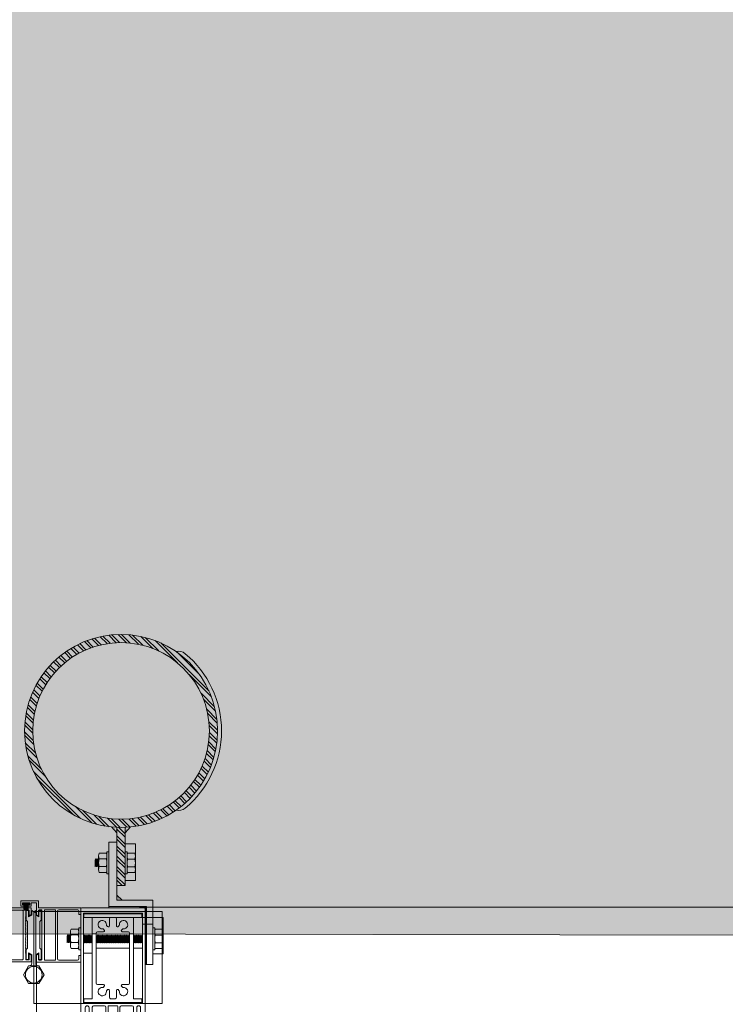
# Model space of a CAD drawing. Units: millimetres. Extents: x 902 to 1061, y 194 to 252.
# Drawn here: x 997 to 998, y 217 to 218 of the extents above; entities that cross this region are included whole.
import ezdxf
from ezdxf.xclip import XClip

# ---------------------------------------------------------------- set-up
doc = ezdxf.new("R2010")
doc.units = ezdxf.units.MM
doc.header["$LTSCALE"] = 7.5
doc.header["$XCLIPFRAME"] = 2
doc.header["$PDMODE"] = 3
doc.linetypes.add('716TER$0$HIDDEN', pattern=[0.375, 0.25, -0.125])
doc.layers.add('ECN_ARQ_PORTAS', color=1, linetype='Continuous', lineweight=13)
doc.layers.add('ECN_INCÊNDIO_ROTA FUGA_ÁREA NÃO EDIFICANTE', color=70, linetype='Continuous', lineweight=9)
pattern_1 = [(142.5, (998.9155174, 216.3109638), (6.29934e-05, 0.0019268238), [0, -0.00152, 0, -0.0017, 0, -0.001625]), (172.5, (998.9155174, 216.3109638), (-0.0017697767, 0.002822146), [0, -0.00082, 0, -0.00137, 0, -0.000525]), (212.5, (998.9167474, 216.3109638), (-0.0031141419, 5.659e-06), [0, -0.0005, 0, -0.0018, 0, -0.00235]), (222.5, (998.9167474, 216.3109638), (-0.0030061266, 0.0008776756), [0, -0.00025, 0, -0.00118, 0, -0.00135])]

# ---------------------------------------------------------------- blocks, each defined once
blk = doc.blocks.new('716TER$0$06-094')
for p, q in [((22.2, 0), (-22.2, 0)), ((22.2, 0), (-22.2, 0)), ((-22.5, -0.3), (-22.5, -2.7)), ((-22.5, -0.3), (-22.5, -2.7)), ((-22.2, -3), (-16, -3)), ((-22.2, -3), (-16, -3)), ((-16, -3), (-16, -66)), ((-16, -3), (-16, -66)), ((-2.75, -9.45), (-2.75, -4)), ((-2.75, -9.45), (-2.75, -4)), ((-1.75, -3), (1.75, -3)), ((-1.75, -3), (1.75, -3)), ((2.75, -4), (2.75, -9.45)), ((2.75, -4), (2.75, -9.45)), ((16, -66), (16, -3)), ((16, -3), (22.2, -3)), ((16, -66), (16, -3)), ((16, -3), (22.2, -3)), ((22.5, -2.7), (22.5, -0.3)), ((22.5, -2.7), (22.5, -0.3)), ((-13, -54), (-13, -15)), ((-13, -54), (-13, -15)), ((-12, -14), (-7.3, -14)), ((-12, -14), (-7.3, -14)), ((-6.73, -12.63), (-7.33, -12.04)), ((-6.73, -12.63), (-7.33, -12.04)), ((-4.71, -9.42), (-4.12, -10.02)), ((-4.71, -9.42), (-4.12, -10.02)), ((4.12, -10.02), (4.71, -9.42)), ((4.12, -10.02), (4.71, -9.42)), ((7.33, -12.04), (6.73, -12.63)), ((7.33, -12.04), (6.73, -12.63)), ((7.3, -14), (12, -14)), ((7.3, -14), (12, -14)), ((13, -15), (13, -54)), ((13, -15), (13, -54)), ((-7.3, -55), (-12, -55)), ((-7.3, -55), (-12, -55)), ((-7.33, -56.96), (-6.73, -56.37)), ((-7.33, -56.96), (-6.73, -56.37)), ((-4.12, -58.98), (-4.71, -59.58)), ((-4.12, -58.98), (-4.71, -59.58)), ((-2.75, -65), (-2.75, -59.55)), ((-2.75, -65), (-2.75, -59.55)), ((2.75, -59.55), (2.75, -65)), ((2.75, -59.55), (2.75, -65)), ((4.71, -59.58), (4.12, -58.98)), ((4.71, -59.58), (4.12, -58.98)), ((6.73, -56.37), (7.33, -56.96)), ((6.73, -56.37), (7.33, -56.96)), ((12, -55), (7.3, -55)), ((12, -55), (7.3, -55)), ((-22.5, -66.3), (-22.5, -68.7)), ((-22.5, -66.3), (-22.5, -68.7)), ((-16, -66), (-22.2, -66)), ((-16, -66), (-22.2, -66)), ((1.75, -66), (-1.75, -66)), ((1.75, -66), (-1.75, -66)), ((22.2, -66), (16, -66)), ((22.2, -66), (16, -66)), ((22.5, -68.7), (22.5, -66.3)), ((22.5, -68.7), (22.5, -66.3)), ((-22.2, -69), (22.2, -69)), ((-22.2, -69), (22.2, -69))]:
    blk.add_line(p, q)
for centre, radius, start, end in [((-22.2, -0.3), 0.3, 90, 180), ((-22.2, -0.3), 0.3, 90, 180), ((-22.2, -2.7), 0.3, 180, 270), ((-22.2, -2.7), 0.3, 180, 270), ((22.2, -0.3), 0.3, 0, 90), ((22.2, -0.3), 0.3, 0, 90), ((22.2, -2.7), 0.3, 270, 0), ((22.2, -2.7), 0.3, 270, 0), ((-8.04, -12.74), 1, 45, 92.88752), ((-8.04, -12.74), 1, 45, 92.88752), ((-7.3, -13.2), 0.8, 270, 45), ((-7.3, -13.2), 0.8, 270, 45), ((-4.01, -8.71), 1, 177.11248, 225), ((-4.01, -8.71), 1, 177.11248, 225), ((-3.55, -9.45), 0.8, 225, 0), ((-3.55, -9.45), 0.8, 225, 0), ((3.55, -9.45), 0.8, 180, 315), ((3.55, -9.45), 0.8, 180, 315), ((4.01, -8.71), 1, 315, 2.88752), ((4.01, -8.71), 1, 315, 2.88752), ((7.3, -13.2), 0.8, 135, 270), ((7.3, -13.2), 0.8, 135, 270), ((8.04, -12.74), 1, 87.11248, 135), ((8.04, -12.74), 1, 87.11248, 135), ((-8.04, -56.26), 1, 267.11248, 315), ((-8.04, -56.26), 1, 267.11248, 315), ((-7.3, -55.8), 0.8, 315, 90), ((-7.3, -55.8), 0.8, 315, 90), ((-4.01, -60.29), 1, 135, 182.88752), ((-4.01, -60.29), 1, 135, 182.88752), ((-3.55, -59.55), 0.8, 0, 135), ((-3.55, -59.55), 0.8, 0, 135), ((3.55, -59.55), 0.8, 45, 180), ((3.55, -59.55), 0.8, 45, 180), ((4.01, -60.29), 1, 357.11248, 45), ((4.01, -60.29), 1, 357.11248, 45), ((7.3, -55.8), 0.8, 90, 225), ((7.3, -55.8), 0.8, 90, 225), ((8.04, -56.26), 1, 225, 272.88752), ((8.04, -56.26), 1, 225, 272.88752), ((-22.2, -66.3), 0.3, 90, 180), ((-22.2, -66.3), 0.3, 90, 180), ((-22.2, -68.7), 0.3, 180, 270), ((-22.2, -68.7), 0.3, 180, 270), ((22.2, -66.3), 0.3, 0, 90), ((22.2, -66.3), 0.3, 0, 90), ((22.2, -68.7), 0.3, 270, 0), ((22.2, -68.7), 0.3, 270, 0)]:
    blk.add_arc(centre, radius, start, end)
at = {"extrusion": (0, 0, -1)}
for centre, radius, start, end in [((8.25, -8.5), 3.25, 267.11248, 182.88752), ((8.25, -8.5), 3.25, 267.11248, 182.88752), ((1.75, -4), 1, 0, 90), ((1.75, -4), 1, 0, 90), ((-1.75, -4), 1, 90, 180), ((-1.75, -4), 1, 90, 180), ((-8.25, -8.5), 3.25, 357.11248, 272.88752), ((-8.25, -8.5), 3.25, 357.11248, 272.88752), ((12, -15), 1, 0, 90), ((12, -15), 1, 0, 90), ((-12, -15), 1, 90, 180), ((-12, -15), 1, 90, 180), ((12, -54), 1, 270, 0), ((12, -54), 1, 270, 0), ((8.25, -60.5), 3.25, 177.11248, 92.88752), ((8.25, -60.5), 3.25, 177.11248, 92.88752), ((-8.25, -60.5), 3.25, 87.11248, 2.88752), ((-8.25, -60.5), 3.25, 87.11248, 2.88752), ((-12, -54), 1, 180, 270), ((-12, -54), 1, 180, 270), ((1.75, -65), 1, 270, 0), ((1.75, -65), 1, 270, 0), ((-1.75, -65), 1, 180, 270), ((-1.75, -65), 1, 180, 270)]:
    blk.add_arc(centre, radius, start, end, dxfattribs=at)
blk = doc.blocks.new('716TER$0$42-012')
for p, q in [((0, 0), (-4.99, 0)), ((0, -1.5), (0, 0)), ((32, 0), (32, -1.5)), ((37.01, 0), (32, 0)), ((37.01, -34.4), (37.01, 0)), ((-4.99, 0), (-4.99, -32.9)), ((-3.49, -17.1), (-3.49, -2.5)), ((-2.49, -1.5), (0, -1.5)), ((32, -1.5), (34.49, -1.5)), ((35.49, -2.5), (35.49, -17.1)), ((-3.49, -28.1), (-3.49, -19.6)), ((-3.49, -19.6), (35.49, -19.6)), ((34.49, -18.1), (-2.49, -18.1)), ((35.49, -19.6), (35.49, -28.1)), ((35.49, -28.1), (-3.49, -28.1)), ((-2.74, -30.1), (34.74, -30.1)), ((-10.59, -32.9), (-10.59, -46.4)), ((-4.99, -32.9), (-10.59, -32.9)), ((-9.09, -37.9), (-9.09, -34.9)), ((-8.59, -34.4), (0.34, -34.4)), ((-3.49, -32.15), (-3.49, -30.85)), ((1.21, -32.9), (-2.74, -32.9)), ((0.34, -34.4), (1.21, -32.9)), ((30.81, -32.9), (31.67, -34.4)), ((34.74, -32.9), (30.81, -32.9)), ((31.67, -34.4), (37.01, -34.4)), ((35.49, -30.85), (35.49, -32.15)), ((-9.09, -39.65), (-7.49, -39.65)), ((-9.09, -45.15), (-9.09, -39.65)), ((-7.49, -45.15), (-9.09, -45.15)), ((-6.49, -38.4), (-8.59, -38.4)), ((-7.49, -39.65), (-7.49, -40.4)), ((-7.49, -44.4), (-7.49, -45.15)), ((-6.49, -40.4), (-6.49, -38.4)), ((-6.49, -46.4), (-6.49, -44.4)), ((-10.59, -46.4), (-6.49, -46.4))]:
    blk.add_line(p, q)
for centre, radius, start, end in [((-2.49, -2.5), 1, 89.99999, 180), ((34.49, -2.5), 1, 0, 89.99998), ((-2.49, -17.1), 1, 180, 270), ((34.49, -17.1), 1, 270, 0), ((-2.74, -30.85), 0.75, 89.99994, 179.99999), ((34.74, -30.85), 0.75, 0.00001, 90), ((-8.59, -34.9), 0.5, 89.99999, 179.99997), ((-8.59, -37.9), 0.5, 180.00005, 269.99998), ((-2.74, -32.15), 0.75, 179.99999, 269.99999), ((34.74, -32.15), 0.75, 269.99999, 0.00001), ((-6.99, -40.4), 0.5, 180.00002, 0.00002), ((-6.99, -44.4), 0.5, 0.00001, 180.00002)]:
    blk.add_arc(centre, radius, start, end)
blk = doc.blocks.new('716TER$0$42-004')
for points in [[(-1, -7), (-1, -6.25, -1), (0, -6.25), (0, -8.5), (-2.1, -8.5, 0.414214), (-2.4, -8.8), (-2.4, -19, 0.414214), (-1.4, -20), (8.6, -20, 0.414214), (8.9, -19.7), (8.9, -17.5, -0.414214), (9.4, -17), (12.9, -17), (12.9, -18.5), (10.6, -18.5), (10.6, -20), (36.9, -20), (35.9, -18.5), (36.9, -17), (37.9, -17), (37.9, -73), (32.68, -73), (31.7, -71.3), (36.2, -71.3), (36.2, -68.8), (31.3, -68.8), (31, -68.5), (30.7, -68.8), (30.4, -68.5), (30.1, -68.8), (29.8, -68.5), (29.5, -68.8), (29.2, -68.5), (28.9, -68.8), (28.6, -68.5), (28.3, -68.8), (28, -68.5), (27.7, -68.8), (27.4, -68.5), (27.1, -68.8), (26.8, -68.5), (26.5, -68.8), (26.2, -68.5), (25.9, -68.8), (25.6, -68.5), (25.3, -68.8), (25, -68.5), (24.7, -68.8), (24.4, -68.5), (24.1, -68.8), (23.8, -68.5), (23.5, -68.8), (23.2, -68.5), (22.9, -68.8), (22.6, -68.5), (22.3, -68.8), (22, -68.5), (21.7, -68.8), (21.4, -68.5), (21.1, -68.8), (20.8, -68.5), (20.5, -68.8), (20.2, -68.5), (19.9, -68.8), (19.6, -68.5), (19.3, -68.8), (19, -68.5), (18.7, -68.8), (17.2, -68.8), (16.9, -68.5), (16.6, -68.8), (15.1, -68.8), (14.8, -68.5), (14.5, -68.8), (14.2, -68.5), (13.9, -68.8), (13.6, -68.5), (13.3, -68.8), (13, -68.5), (12.7, -68.8), (12.4, -68.5), (12.1, -68.8), (11.8, -68.5), (11.5, -68.8), (11.2, -68.5), (10.9, -68.8), (10.6, -68.5), (10.3, -68.8), (10, -68.5), (9.7, -68.8), (9.4, -68.5), (9.1, -68.8), (8.8, -68.5), (8.5, -68.8), (8.2, -68.5), (7.9, -68.8), (7.6, -68.5), (7.3, -68.8), (7, -68.5), (6.7, -68.8), (6.4, -68.5), (6.1, -68.8), (5.8, -68.5), (5.5, -68.8), (5.2, -68.5), (4.9, -68.8), (4.6, -68.5), (4.3, -68.8), (4, -68.5), (3.7, -68.8), (3.4, -68.5), (3.1, -68.8), (2.8, -68.5), (2.5, -68.8), (-2.4, -68.8), (-2.4, -71.3), (2.1, -71.3), (1.12, -73), (-4.1, -73), (-4.1, 0), (0, 0), (0, -2.25, -1), (-1, -2.25), (-1, -1.5), (-2.5, -1.5), (-2.5, -7)], [(32.4, -55.4), (35.2, -55.4, -0.414214), (36.2, -56.4), (36.2, -65.8, -0.414214), (35.2, -66.8), (-1.4, -66.8, -0.414214), (-2.4, -65.8), (-2.4, -56.4, -0.414214), (-1.4, -55.4), (1.4, -55.4), (1.4, -53.7), (-2.4, -53.7), (-2.4, -21.7), (36.2, -21.7), (36.2, -53.7), (32.4, -53.7)]]:
    blk.add_lwpolyline(points, format="xyb", close=True)
blk = doc.blocks.new('716TER$0$PAR-M6')
for p, q in [((-1.5, -8.39), (-1.5, 8.61)), ((-1.5, 8.61), (0, 8.61)), ((0, -8.39), (0, 8.61)), ((-10.5, -2.17), (-10.5, 3.18)), ((-10.5, 3.18), (-10, -3.17)), ((-10, 2.17), (-10.5, 3.18)), ((-9.5, 3.18), (-10, 2.17)), ((-10, 2.17), (-9.5, -2.17)), ((-9.5, 3.18), (-9, -3.17)), ((-9, 2.17), (-9.5, 3.18)), ((-8.5, 3.18), (-9, 2.17)), ((-9, 2.17), (-8.5, -2.19)), ((-8, -3.17), (-8.5, 3.18)), ((-8, 2.17), (-8.5, 3.18)), ((-8, -5.03), (-8, 5.26)), ((-8, -3.17), (-8, 2.17)), ((-7.5, 7.61), (-2, 7.61)), ((-2, 3), (-7.5, 3)), ((0, -3.97), (0, 3.97)), ((0, 3.18), (0.5, -3.17)), ((0.5, 2.17), (0, 3.18)), ((1, 3.18), (0.5, 2.17)), ((0.5, 2.17), (1, -2.17)), ((1, 3.18), (1.5, -3.17)), ((1.5, 2.17), (1, 3.18)), ((2, 3.18), (1.5, 2.17)), ((1.5, 2.17), (2, -2.19)), ((2.5, -3.17), (2, 3.18)), ((2.5, 2.17), (2, 3.18)), ((3, 3.18), (2.5, 2.17)), ((2.5, 2.17), (3, -2.17)), ((3, 3.18), (3.5, -3.17)), ((3.5, 2.17), (3, 3.18)), ((4, 3.18), (3.5, 2.17)), ((3.5, 2.17), (4, -2.19)), ((4.5, -3.17), (4, 3.18)), ((4.5, 2.17), (4, 3.18)), ((5, 3.18), (4.5, 2.17)), ((4.5, 2.17), (5, -2.17)), ((5, 3.18), (5.5, -3.17)), ((5.5, 2.17), (5, 3.18)), ((6, 3.18), (5.5, 2.17)), ((5.5, 2.17), (6, -2.19)), ((6.5, -3.17), (6, 3.18)), ((6.5, 2.17), (6, 3.18)), ((7.01, 3.18), (6.5, 2.17)), ((6.5, 2.17), (7.01, -2.17)), ((7.01, 3.18), (7.51, -3.17)), ((7.51, 2.17), (7.01, 3.18)), ((8.01, 3.18), (7.51, 2.17)), ((7.51, 2.17), (8.01, -2.19)), ((8.51, -3.17), (8.01, 3.18)), ((8.51, 2.17), (8.01, 3.18)), ((9.01, 3.18), (8.51, 2.17)), ((8.51, 2.17), (9.01, -2.17)), ((9.01, 3.18), (9.51, -3.17)), ((9.51, 2.17), (9.01, 3.18)), ((10.01, 3.18), (9.51, 2.17)), ((9.51, 2.17), (10.01, -2.19)), ((10.51, -3.17), (10.01, 3.18)), ((10.51, 2.17), (10.01, 3.18)), ((11.01, 3.18), (10.51, 2.17)), ((10.51, 2.17), (11.01, -2.17)), ((11.01, 3.18), (11.51, -3.17)), ((11.51, 2.17), (11.01, 3.18)), ((12.01, 3.18), (11.51, 2.17)), ((11.51, 2.17), (12.01, -2.19)), ((12.51, -3.17), (12.01, 3.18)), ((12.51, 2.17), (12.01, 3.18)), ((13.01, 3.18), (12.51, 2.17)), ((12.51, 2.17), (13.01, -2.17)), ((13.01, 3.18), (13.51, -3.17)), ((13.51, 2.17), (13.01, 3.18)), ((14.01, 3.18), (13.51, 2.17)), ((13.51, 2.17), (14.01, -2.19)), ((14.51, -3.17), (14.01, 3.18)), ((14.51, 2.17), (14.01, 3.18)), ((15.01, 3.18), (14.51, 2.17)), ((14.51, 2.17), (15.01, -2.17)), ((15.01, 3.18), (15.51, -3.17)), ((15.51, 2.17), (15.01, 3.18)), ((16.01, 3.18), (15.51, 2.17)), ((15.51, 2.17), (16.01, -2.19)), ((16.51, -3.17), (16.01, 3.18)), ((16.51, 2.17), (16.01, 3.18)), ((17.01, 3.18), (16.51, 2.17)), ((16.51, 2.17), (17.01, -2.17)), ((17.01, 3.18), (17.51, -3.17)), ((17.51, 2.17), (17.01, 3.18)), ((18.01, 3.18), (17.51, 2.17)), ((17.51, 2.17), (18.01, -2.19)), ((18.51, -3.17), (18.01, 3.18)), ((18.51, 2.17), (18.01, 3.18)), ((19.01, 3.18), (18.51, 2.17)), ((18.51, 2.17), (19.01, -2.17)), ((19.01, 3.18), (19.51, -3.17)), ((19.51, 2.17), (19.01, 3.18)), ((20.01, 3.18), (19.51, 2.17)), ((19.51, 2.17), (20.01, -2.19)), ((20.52, -3.17), (20.01, 3.18)), ((20.52, 2.17), (20.01, 3.18)), ((21.02, 3.18), (20.52, 2.17)), ((20.52, 2.17), (21.02, -2.17)), ((21.02, 3.18), (21.52, -3.17)), ((21.52, 2.17), (21.02, 3.18)), ((22.02, 3.18), (21.52, 2.17)), ((21.52, 2.17), (22.02, -2.19)), ((22.52, -3.17), (22.02, 3.18)), ((22.52, 2.17), (22.02, 3.18)), ((23.02, 3.18), (22.52, 2.17)), ((22.52, 2.17), (23.02, -2.17)), ((23.02, 3.18), (23.52, -3.17)), ((23.52, 2.17), (23.02, 3.18)), ((24.02, 3.18), (23.52, 2.17)), ((23.52, 2.17), (24.02, -2.19)), ((24.52, -3.17), (24.02, 3.18)), ((24.52, 2.17), (24.02, 3.18)), ((25.02, 3.18), (24.52, 2.17)), ((24.52, 2.17), (25.02, -2.17)), ((25.02, 3.18), (25.52, -3.17)), ((25.52, 2.17), (25.02, 3.18)), ((26.02, 3.18), (25.52, 2.17)), ((25.52, 2.17), (26.02, -2.19)), ((26.52, -3.17), (26.02, 3.18)), ((26.52, 2.17), (26.02, 3.18)), ((27.02, 3.18), (26.52, 2.17)), ((26.52, 2.17), (27.02, -2.17)), ((27.02, 3.18), (27.52, -3.17)), ((27.52, 2.17), (27.02, 3.18)), ((28.02, 3.18), (27.52, 2.17)), ((27.52, 2.17), (28.02, -2.19)), ((28.52, -3.17), (28.02, 3.18)), ((28.52, 2.17), (28.02, 3.18)), ((29.02, 3.18), (28.52, 2.17)), ((28.52, 2.17), (29.02, -2.17)), ((29.02, 3.18), (29.52, -3.17)), ((29.52, 2.17), (29.02, 3.18)), ((30.02, 3.18), (29.52, 2.17)), ((29.52, 2.17), (30.02, -2.19)), ((30.52, -3.17), (30.02, 3.18)), ((30.52, 2.17), (30.02, 3.18)), ((30.52, 2.17), (31.02, -2.17)), ((31.02, 3.18), (31.52, -3.17)), ((31.52, 2.17), (31.02, 3.18)), ((32.02, 3.18), (31.52, 2.17)), ((31.52, 2.17), (32.02, -2.19)), ((32.52, -3.17), (32.02, 3.18)), ((32.52, 2.17), (32.02, 3.18)), ((33.02, 3.18), (32.52, 2.17)), ((32.52, 2.17), (33.02, -2.17)), ((33.02, 3.18), (33.53, -3.17)), ((33.53, 2.17), (33.02, 3.18)), ((34.03, 3.18), (33.53, 2.17)), ((33.53, 2.17), (34.03, -2.19)), ((34.53, -3.17), (34.03, 3.18)), ((34.53, 2.17), (34.03, 3.18)), ((35.03, 3.18), (34.53, 2.17)), ((34.53, 2.17), (35.03, -2.17)), ((35.03, 3.18), (35.53, -3.17)), ((35.53, 2.17), (35.03, 3.18)), ((36.03, 3.18), (35.53, 2.17)), ((35.53, 2.17), (36.03, -2.19)), ((36.53, -3.17), (36.03, 3.18)), ((36.53, 2.17), (36.03, 3.18)), ((37.03, 3.18), (36.53, 2.17)), ((36.53, 2.17), (37.03, -2.17)), ((37.03, 3.18), (37.53, -3.17)), ((37.53, 2.17), (37.03, 3.18)), ((38.03, 3.18), (37.53, 2.17)), ((37.53, 2.17), (38.03, -2.19)), ((38.53, -3.17), (38.03, 3.18)), ((38.53, 2.17), (38.03, 3.18)), ((39.03, 3.18), (38.53, 2.17)), ((38.53, 2.17), (39.03, -2.17)), ((39.03, 3.18), (39.53, -3.17)), ((39.53, 2.17), (39.03, 3.18)), ((40.03, 3.18), (39.53, 2.17)), ((39.53, 2.17), (40.03, -2.19)), ((40.53, -3.17), (40.03, 3.18)), ((40.53, 2.17), (40.03, 3.18)), ((41.03, 3.18), (40.53, 2.17)), ((40.53, 2.17), (41.03, -2.17)), ((41.03, 3.18), (41.53, -3.17)), ((41.53, 2.17), (41.03, 3.18)), ((42.03, 3.18), (41.53, 2.17)), ((41.53, 2.17), (42.03, -2.19)), ((42.53, -3.17), (42.03, 3.18)), ((42.53, 2.17), (42.03, 3.18)), ((43.03, 3.18), (42.53, 2.17)), ((42.53, 2.17), (43.03, -2.17)), ((43.03, 3.18), (43.53, -3.17)), ((43.53, 2.17), (43.03, 3.18)), ((44.03, 3.18), (43.53, 2.17)), ((43.53, 2.17), (44.03, -2.19)), ((44.53, -3.17), (44.03, 3.18)), ((44.53, 2.17), (44.03, 3.18)), ((45.03, 3.18), (44.53, 2.17)), ((44.53, 2.17), (45.03, -2.17)), ((45.03, 3.18), (45.53, -3.17)), ((45.53, 2.17), (45.03, 3.18)), ((46.03, 3.18), (45.53, 2.17)), ((45.53, 2.17), (46.03, -2.19)), ((46.53, -3.17), (46.03, 3.18)), ((46.53, 2.17), (46.03, 3.18)), ((47.04, 3.18), (46.53, 2.17)), ((46.53, 2.17), (47.04, -2.17)), ((47.04, 3.18), (47.54, -3.17)), ((47.54, 2.17), (47.04, 3.18)), ((48.04, 3.18), (47.54, 2.17)), ((47.54, 2.17), (48.04, -2.19)), ((48.54, -3.17), (48.04, 3.18)), ((48.54, 2.17), (48.04, 3.18)), ((49.04, 3.18), (48.54, 2.17)), ((48.54, 2.17), (49.04, -2.17)), ((49.04, 3.18), (49.54, -3.17)), ((49.54, 2.17), (49.04, 3.18)), ((50.04, 3.18), (49.54, 2.17)), ((49.54, 2.17), (50.04, -2.19)), ((50.54, -3.17), (50.04, 3.18)), ((50.54, 2.17), (50.04, 3.18)), ((51.04, 3.18), (50.54, 2.17)), ((50.54, 2.17), (51.04, -2.17)), ((51.04, 3.18), (51.54, -3.17)), ((51.54, 2.17), (51.04, 3.18)), ((52.04, 3.18), (51.54, 2.17)), ((51.54, 2.17), (52.04, -2.19)), ((52.54, -3.17), (52.04, 3.18)), ((52.54, 2.17), (52.04, 3.18)), ((53.04, 3.18), (52.54, 2.17)), ((52.54, 2.17), (53.04, -2.19)), ((53.54, -3.17), (53.04, 3.18)), ((53.54, 2.17), (53.04, 3.18)), ((54.04, 3.18), (53.54, 2.17)), ((53.54, 2.17), (54.04, -2.17)), ((54.04, 3.18), (54.54, -3.17)), ((54.54, 2.17), (54.04, 3.18)), ((55.04, 3.18), (54.54, 2.17)), ((54.54, 2.17), (55.04, -2.19)), ((55.54, -3.17), (55.04, 3.18)), ((55.54, 2.17), (55.04, 3.18)), ((56.04, 3.18), (55.54, 2.17)), ((55.54, 2.17), (56.04, -2.19)), ((56.54, -3.17), (56.04, 3.18)), ((56.54, 2.17), (56.04, 3.18)), ((57.04, 3.18), (56.54, 2.17)), ((56.54, 2.17), (57.04, -2.17)), ((57.04, 3.18), (57.54, -3.17)), ((57.54, 2.17), (57.04, 3.18)), ((58.04, 3.18), (57.54, 2.17)), ((57.54, 2.17), (58.04, -2.19)), ((58.54, -3.17), (58.04, 3.18)), ((58.54, 2.17), (58.04, 3.18)), ((59.04, 3.18), (58.54, 2.17)), ((58.54, 2.17), (59.04, -2.19)), ((59.54, -3.17), (59.04, 3.18)), ((59.54, 2.17), (59.04, 3.18)), ((60.05, 3.18), (59.54, 2.17)), ((59.54, 2.17), (60.05, -2.17)), ((60.05, 3.18), (60.55, -3.17)), ((60.55, 2.17), (60.05, 3.18)), ((61.05, 3.18), (60.55, 2.17)), ((60.55, 2.17), (61.05, -2.19)), ((61.5, -3.08), (61.05, 3.18)), ((61.5, 2.27), (61.05, 3.18)), ((61.5, -3.08), (61.5, 2.27)), ((-10, -3.17), (-10.5, -2.17)), ((-9.5, -2.17), (-10, -3.17)), ((-9, -3.17), (-9.5, -2.17)), ((-8.5, -2.17), (-9, -3.17)), ((-8, -3.17), (-8.5, -2.17)), ((-2, -3), (-7.5, -3)), ((-7.5, -7.39), (-2, -7.39)), ((0.5, -3.17), (0, -2.17)), ((1, -2.17), (0.5, -3.17)), ((1.5, -3.17), (1, -2.17)), ((2, -2.17), (1.5, -3.17)), ((2.5, -3.17), (2, -2.17)), ((3, -2.17), (2.5, -3.17)), ((3.5, -3.17), (3, -2.17)), ((4, -2.17), (3.5, -3.17)), ((4.5, -3.17), (4, -2.17)), ((5, -2.17), (4.5, -3.17)), ((5.5, -3.17), (5, -2.17)), ((6, -2.17), (5.5, -3.17)), ((6.5, -3.17), (6, -2.17)), ((7.01, -2.17), (6.5, -3.17)), ((7.51, -3.17), (7.01, -2.17)), ((8.01, -2.17), (7.51, -3.17)), ((8.51, -3.17), (8.01, -2.17)), ((9.01, -2.17), (8.51, -3.17)), ((9.51, -3.17), (9.01, -2.17)), ((10.01, -2.17), (9.51, -3.17)), ((10.51, -3.17), (10.01, -2.17)), ((11.01, -2.17), (10.51, -3.17)), ((11.51, -3.17), (11.01, -2.17)), ((12.01, -2.17), (11.51, -3.17)), ((12.51, -3.17), (12.01, -2.17)), ((13.01, -2.17), (12.51, -3.17)), ((13.51, -3.17), (13.01, -2.17)), ((14.01, -2.17), (13.51, -3.17)), ((14.51, -3.17), (14.01, -2.17)), ((15.01, -2.17), (14.51, -3.17)), ((15.51, -3.17), (15.01, -2.17)), ((16.01, -2.17), (15.51, -3.17)), ((16.51, -3.17), (16.01, -2.17)), ((16.51, -3.17), (16.01, -2.17)), ((17.01, -2.17), (16.51, -3.17)), ((17.51, -3.17), (17.01, -2.17)), ((18.01, -2.17), (17.51, -3.17)), ((18.51, -3.17), (18.01, -2.17)), ((19.01, -2.17), (18.51, -3.17)), ((19.51, -3.17), (19.01, -2.17)), ((20.01, -2.17), (19.51, -3.17)), ((20.52, -3.17), (20.01, -2.17)), ((21.02, -2.17), (20.52, -3.17)), ((21.52, -3.17), (21.02, -2.17)), ((22.02, -2.17), (21.52, -3.17)), ((22.52, -3.17), (22.02, -2.17)), ((23.02, -2.17), (22.52, -3.17)), ((23.52, -3.17), (23.02, -2.17)), ((24.02, -2.17), (23.52, -3.17)), ((24.52, -3.17), (24.02, -2.17)), ((25.02, -2.17), (24.52, -3.17)), ((25.52, -3.17), (25.02, -2.17)), ((26.02, -2.17), (25.52, -3.17)), ((26.52, -3.17), (26.02, -2.17)), ((27.02, -2.17), (26.52, -3.17)), ((27.52, -3.17), (27.02, -2.17)), ((28.02, -2.17), (27.52, -3.17)), ((28.52, -3.17), (28.02, -2.17)), ((29.02, -2.17), (28.52, -3.17)), ((29.52, -3.17), (29.02, -2.17)), ((30.02, -2.17), (29.52, -3.17)), ((30.52, -3.17), (30.02, -2.17)), ((31.02, -2.17), (30.52, -3.17)), ((31.52, -3.17), (31.02, -2.17)), ((32.02, -2.17), (31.52, -3.17)), ((32.52, -3.17), (32.02, -2.17)), ((33.02, -2.17), (32.52, -3.17)), ((33.53, -3.17), (33.02, -2.17)), ((34.03, -2.17), (33.53, -3.17)), ((34.53, -3.17), (34.03, -2.17)), ((35.03, -2.17), (34.53, -3.17)), ((35.53, -3.17), (35.03, -2.17)), ((36.03, -2.17), (35.53, -3.17)), ((36.53, -3.17), (36.03, -2.17)), ((37.03, -2.17), (36.53, -3.17)), ((37.53, -3.17), (37.03, -2.17)), ((38.03, -2.17), (37.53, -3.17)), ((38.53, -3.17), (38.03, -2.17)), ((38.53, -3.17), (38.03, -2.17)), ((39.03, -2.17), (38.53, -3.17)), ((39.53, -3.17), (39.03, -2.17)), ((40.03, -2.17), (39.53, -3.17)), ((40.53, -3.17), (40.03, -2.17)), ((41.03, -2.17), (40.53, -3.17)), ((41.53, -3.17), (41.03, -2.17)), ((42.03, -2.17), (41.53, -3.17)), ((42.53, -3.17), (42.03, -2.17)), ((43.03, -2.17), (42.53, -3.17)), ((43.53, -3.17), (43.03, -2.17)), ((44.03, -2.17), (43.53, -3.17)), ((44.53, -3.17), (44.03, -2.17)), ((45.03, -2.17), (44.53, -3.17)), ((45.53, -3.17), (45.03, -2.17)), ((46.03, -2.17), (45.53, -3.17)), ((46.53, -3.17), (46.03, -2.17)), ((47.04, -2.17), (46.53, -3.17)), ((47.54, -3.17), (47.04, -2.17)), ((48.04, -2.17), (47.54, -3.17)), ((48.54, -3.17), (48.04, -2.17)), ((49.04, -2.17), (48.54, -3.17)), ((49.54, -3.17), (49.04, -2.17)), ((50.04, -2.17), (49.54, -3.17)), ((50.54, -3.17), (50.04, -2.17)), ((51.04, -2.17), (50.54, -3.17)), ((51.54, -3.17), (51.04, -2.17)), ((52.04, -2.17), (51.54, -3.17)), ((52.54, -3.17), (52.04, -2.17)), ((53.04, -2.17), (52.54, -3.17)), ((53.54, -3.17), (53.04, -2.17)), ((54.04, -2.17), (53.54, -3.17)), ((54.54, -3.17), (54.04, -2.17)), ((55.04, -2.17), (54.54, -3.17)), ((55.54, -3.17), (55.04, -2.17)), ((56.04, -2.17), (55.54, -3.17)), ((56.54, -3.17), (56.04, -2.17)), ((57.04, -2.17), (56.54, -3.17)), ((57.54, -3.17), (57.04, -2.17)), ((58.04, -2.17), (57.54, -3.17)), ((58.54, -3.17), (58.04, -2.17)), ((59.04, -2.17), (58.54, -3.17)), ((59.54, -3.17), (59.04, -2.17)), ((60.05, -2.17), (59.54, -3.17)), ((60.55, -3.17), (60.05, -2.17)), ((61.05, -2.17), (60.55, -3.17)), ((61.5, -3.08), (61.05, -2.17)), ((-1.5, -8.39), (0, -8.39))]:
    blk.add_line(p, q)
for centre, radius, start, end in [((-2.43, 5.31), 5.57, 155.53801, 204.46199), ((1.25, 0), 9.25, 161.07536, 198.92464), ((-7.07, 5.31), 5.57, 335.53801, 24.46199), ((-10.75, 0), 9.25, 341.07536, 18.92464), ((-2.93, -5.19), 5.07, 154.33151, 205.63632), ((-6.57, -5.19), 5.07, 334.36368, 25.66849)]:
    blk.add_arc(centre, radius, start, end)
blk = doc.blocks.new('716TER$0$06-087')
for p, q in [((-24.5, 0), (24.5, 0)), ((-25, -89.7), (-25, -0.5)), ((-22.9, -4.3), (-22.9, -74)), ((22.6, -4), (-22.6, -4)), ((22.9, -74), (22.9, -4.3)), ((22.9, -4.3), (22.9, -4.3)), ((25, -0.5), (25, -89.7)), ((-22.9, -74), (22.9, -74)), ((-6.5, -76), (-15, -76)), ((3.3, -76), (-3.3, -76)), ((3.3, -76), (3.3, -76)), ((15, -76), (6.5, -76)), ((-21.95, -84), (-22.25, -84)), ((-21.5, -81.75), (-21.75, -82)), ((-21.75, -82), (-21.75, -83.8)), ((-21.5, -77.5), (-21.5, -81.75)), ((-18.5, -81.75), (-18.5, -77.5)), ((-18.25, -82), (-18.5, -81.75)), ((-18.25, -83.8), (-18.25, -82)), ((-17.75, -84), (-18.05, -84)), ((-16, -77), (-16, -89.5)), ((-5.5, -94), (-5.5, -77)), ((-5.5, -94), (-5.5, -77)), ((-5.5, -77), (-5.5, -94)), ((-5.5, -94), (-5.5, -77)), ((-3.8, -76.5), (-3.8, -90.8)), ((3.8, -90.8), (3.8, -76.5)), ((5.5, -77), (5.5, -94)), ((16, -89.5), (16, -77)), ((18.05, -84), (17.75, -84)), ((18.5, -81.75), (18.25, -82)), ((18.25, -82), (18.25, -83.8)), ((18.5, -77.5), (18.5, -81.75)), ((21.5, -81.75), (21.5, -77.5)), ((21.75, -82), (21.5, -81.75)), ((21.75, -83.8), (21.75, -82)), ((22.25, -84), (21.95, -84)), ((-25, -89.7), (-25, -89.7)), ((-21.95, -90), (-24.7, -90)), ((-22.25, -85), (-21.95, -85)), ((-21.75, -85.2), (-21.75, -89.8)), ((-18.25, -89.8), (-18.25, -85.2)), ((-18.05, -85), (-17.75, -85)), ((-16.5, -90), (-18.05, -90)), ((-3.3, -91.3), (3.3, -91.3)), ((3.3, -91.3), (3.3, -91.3)), ((18.05, -90), (16.5, -90)), ((17.75, -85), (18.05, -85)), ((18.25, -85.2), (18.25, -89.8)), ((21.75, -89.8), (21.75, -85.2)), ((21.95, -85), (22.25, -85)), ((24.7, -90), (21.95, -90)), ((-5.3, -94.2), (-4.3, -94.2)), ((-4.3, -94.2), (-5.3, -94.2)), ((-4.16, -96.78), (-4.44, -97.06)), ((-4.44, -97.06), (-4.16, -96.78)), ((-4.44, -97.34), (-4.16, -97.62)), ((-4.16, -97.62), (-4.44, -97.34)), ((-4.16, -98.18), (-4.44, -98.46)), ((-4.44, -98.46), (-4.16, -98.18)), ((-4.44, -98.74), (-4.16, -99.02)), ((-4.16, -99.02), (-4.44, -98.74)), ((-4.1, -94.4), (-4.1, -96.63)), ((-4.1, -96.63), (-4.1, -94.4)), ((-4.1, -97.77), (-4.1, -98.03)), ((-4.1, -98.03), (-4.1, -97.77)), ((-4.1, -99.17), (-4.1, -99.43)), ((-4.1, -99.17), (-4.1, -99.43)), ((-4.1, -99.43), (-4.1, -99.17)), ((-2, -95), (-2, -105.5)), ((2, -105.5), (2, -95)), ((4.1, -94.4), (4.1, -96.63)), ((4.1, -97.77), (4.1, -98.03)), ((4.1, -99.17), (4.1, -99.43)), ((4.16, -96.78), (4.44, -97.06)), ((4.44, -97.34), (4.16, -97.62)), ((4.16, -98.18), (4.44, -98.46)), ((4.44, -98.74), (4.16, -99.02)), ((5.3, -94.2), (4.3, -94.2)), ((-4.48, -100.08), (-4.12, -100.96)), ((-4.48, -100.08), (-4.12, -100.96)), ((-4.12, -100.96), (-4.48, -100.08)), ((-4.16, -99.58), (-4.44, -99.86)), ((-4.16, -99.58), (-4.44, -99.86)), ((-4.44, -99.86), (-4.16, -99.58)), ((-4.1, -105.5), (-4.1, -101.04)), ((-4.1, -105.5), (-4.1, -101.04)), ((-4.1, -105.5), (-4.1, -101.04)), ((-4.1, -105.5), (-4.1, -101.04)), ((-4.1, -105.5), (-4.1, -101.04)), ((-2.5, -106), (-3.6, -106)), ((3.6, -106), (2.5, -106)), ((4.1, -101.04), (4.1, -105.5)), ((4.48, -100.08), (4.12, -100.96)), ((4.16, -99.58), (4.44, -99.86))]:
    blk.add_line(p, q)
at = {"extrusion": (0, 0, -1)}
for centre, radius, start, end in [((24.5, -0.5), 0.5, 0, 90), ((-24.5, -0.5), 0.5, 90, 180), ((21.95, -83.8), 0.2, 180, 270), ((18.05, -83.8), 0.2, 270, 0), ((-18.05, -83.8), 0.2, 180, 270), ((-21.95, -83.8), 0.2, 270, 0), ((24.7, -89.7), 0.3, 270, 0), ((21.95, -85.2), 0.2, 90, 180), ((21.95, -89.8), 0.2, 180, 270), ((18.05, -85.2), 0.2, 0, 90), ((18.05, -89.8), 0.2, 270, 0), ((16.5, -89.5), 0.5, 180, 270), ((-16.5, -89.5), 0.5, 270, 0), ((-18.05, -85.2), 0.2, 90, 180), ((-18.05, -89.8), 0.2, 180, 270), ((-21.95, -85.2), 0.2, 0, 90), ((-21.95, -89.8), 0.2, 270, 0), ((-24.7, -89.7), 0.3, 180, 270), ((5.3, -94), 0.2, 270, 0), ((4.3, -97.2), 0.2, 315, 45), ((4.3, -98.6), 0.2, 315, 45), ((4.3, -94.4), 0.2, 90, 180), ((4.3, -96.63), 0.2, 180, 225), ((4.3, -97.77), 0.2, 135, 180), ((4.3, -98.03), 0.2, 180, 225), ((4.3, -99.17), 0.2, 135, 180), ((4.3, -99.43), 0.2, 180, 225), ((4.3, -99.43), 0.2, 180, 225), ((-4.3, -97.2), 0.2, 135, 225), ((-4.3, -98.6), 0.2, 135, 225), ((-5.3, -94), 0.2, 180, 270), ((4.3, -100), 0.2, 337.38014, 45), ((3.6, -105.5), 0.5, 270, 0), ((2.5, -105.5), 0.5, 180, 270), ((-2.5, -105.5), 0.5, 270, 0), ((-3.6, -105.5), 0.5, 180, 270), ((-4.3, -100), 0.2, 135, 202.61986)]:
    blk.add_arc(centre, radius, start, end, dxfattribs=at)
for centre, radius, start, end in [((-22.6, -4.3), 0.3, 90, 180), ((22.6, -4.3), 0.3, 0, 90), ((-20, -77.5), 1.5, 0, 180), ((-15, -77), 1, 90, 180), ((-6.5, -77), 1, 0, 90), ((-3.3, -76.5), 0.5, 90, 180), ((3.3, -76.5), 0.5, 0, 90), ((6.5, -77), 1, 90, 180), ((15, -77), 1, 0, 90), ((20, -77.5), 1.5, 0, 180), ((-22.25, -84.5), 0.5, 90, 270), ((-17.75, -84.5), 0.5, 270, 90), ((17.75, -84.5), 0.5, 90, 270), ((22.25, -84.5), 0.5, 270, 90), ((-3.3, -90.8), 0.5, 180, 270), ((3.3, -90.8), 0.5, 270, 0), ((-5.3, -94), 0.2, 180, 270), ((-4.3, -97.2), 0.2, 135, 225), ((-4.3, -98.6), 0.2, 135, 225), ((-4.3, -94.4), 0.2, 0, 90), ((-4.3, -96.63), 0.2, 315, 0), ((-4.3, -97.77), 0.2, 0, 45), ((-4.3, -98.03), 0.2, 315, 0), ((-4.3, -99.17), 0.2, 0, 45), ((-4.3, -99.43), 0.2, 315, 0), ((0, -95), 2, 0, 180), ((4.3, -94.4), 0.2, 90, 180), ((4.3, -96.63), 0.2, 180, 225), ((4.3, -97.77), 0.2, 135, 180), ((4.3, -98.03), 0.2, 180, 225), ((4.3, -99.17), 0.2, 135, 180), ((4.3, -99.43), 0.2, 180, 225), ((-4.3, -100), 0.2, 135, 202.61986), ((-4.3, -100), 0.2, 135, 202.61986)]:
    blk.add_arc(centre, radius, start, end)
at = {"layer": 'Defpoints', "color": 7, "linetype": 'Continuous'}
for p in [(-25, -0.5), (-24.5, 0), (-24.5, 0), (25, -0.5), (-25, -89.7), (-23.32, -90), (-5.5, -94), (-2.5, -106)]:
    blk.add_point(p, dxfattribs=at)
blk = doc.blocks.new('716TER$0$FS-48600-4P')
for p, q in [((0, 2.5), (0, -2.5)), ((0.79, 2.5), (0, 2.5)), ((0.79, 2.5), (0.79, -2.5)), ((0.79, 1.7), (6, 1.7)), ((0.79, 1.13), (6, 1.13)), ((0.79, 0.57), (6, 0.57)), ((0, -2.5), (0.79, -2.5)), ((0.79, -0.57), (6, -0.57)), ((0.79, -1.13), (6, -1.13)), ((0.79, -1.7), (6, -1.7))]:
    blk.add_line(p, q)
at = {"color": 8}
blk.add_line((0.79, 0), (6, 0), dxfattribs=at)
blk = doc.blocks.new('716TER$0$DOB-333')
at = {"linetype": 'ByBlock'}
for p, q in [((1.8, 56.85), (-2.2, 49.92)), ((9.8, 56.85), (1.8, 56.85)), ((13.8, 49.92), (9.8, 56.85)), ((-2.2, 49.92), (1.8, 42.99)), ((13.8, 49.92), (9.8, 42.99)), ((9.8, 42.99), (1.8, 42.99)), ((4.3, 34.38), (4.3, 40.99)), ((7.3, 40.99), (7.3, 0)), ((0, 37.99), (1.8, 37.99)), ((0, 37.99), (0, 30.41)), ((1.8, 37.99), (1.8, 32.93)), ((1.8, 32.93), (4.3, 34.38)), ((9.8, 32.93), (7.3, 34.38)), ((9.8, 37.99), (11.6, 37.99)), ((9.8, 32.93), (9.8, 37.99)), ((11.6, 37.99), (11.6, 30.41)), ((0, 30.41), (1, 29.41)), ((1, 8.58), (1, 29.41)), ((11.6, 30.41), (10.6, 29.41)), ((10.6, 8.58), (10.6, 29.41)), ((0, 7.58), (1, 8.58)), ((10.6, 8.58), (11.6, 7.58)), ((0, 0), (0, 7.58)), ((1.8, 0), (0, 0)), ((1.8, 5.07), (1.8, 0)), ((1.8, 5.07), (4.3, 3.62)), ((4.3, 0), (4.3, 3.62)), ((4.3, 0), (7.3, 1.73)), ((5.8, 0.87), (7.3, 0)), ((9.8, 5.07), (7.3, 3.62)), ((9.8, 0), (9.8, 5.07)), ((9.8, 0), (11.6, 0)), ((11.6, 0), (11.6, 7.58))]:
    blk.add_line(p, q, dxfattribs=at)
blk.add_circle((5.8, 49.92), 6.46, dxfattribs=at)
for centre, start, end in [((2.3, 40.99), 360, 90), ((9.3, 40.99), 90, 180)]:
    blk.add_arc(centre, 2, start, end, dxfattribs=at)
blk = doc.blocks.new('716TER$0$POR-M6')
for p, q in [((-1.5, -8.5), (-1.5, 8.5)), ((-1.5, 8.5), (0, 8.5)), ((0, -8.5), (0, 8.5)), ((-10.5, -2.29), (-10.5, 3.06)), ((-10.5, 3.06), (-10, -3.29)), ((-10, 2.06), (-10.5, 3.06)), ((-9.5, 3.06), (-10, 2.06)), ((-10, 2.06), (-9.5, -2.29)), ((-9.5, 3.06), (-9, -3.29)), ((-9, 2.06), (-9.5, 3.06)), ((-8.5, 3.06), (-9, 2.06)), ((-9, 2.06), (-8.5, -2.3)), ((-8, -3.29), (-8.5, 3.06)), ((-8, 2.06), (-8.5, 3.06)), ((-8, -5.15), (-8, 5.15)), ((-8, -3.29), (-8, 2.06)), ((-7.5, 7.5), (-2, 7.5)), ((-2, 2.89), (-7.5, 2.89)), ((-10, -3.29), (-10.5, -2.29)), ((-9.5, -2.29), (-10, -3.29)), ((-9, -3.29), (-9.5, -2.29)), ((-8.5, -2.29), (-9, -3.29)), ((-8, -3.29), (-8.5, -2.29)), ((-2, -3.11), (-7.5, -3.11)), ((-7.5, -7.5), (-2, -7.5)), ((-1.5, -8.5), (0, -8.5))]:
    blk.add_line(p, q)
for centre, radius, start, end in [((-2.43, 5.19), 5.57, 155.53801, 204.46199), ((1.25, -0.11), 9.25, 161.07536, 198.92464), ((-7.07, 5.19), 5.57, 335.53801, 24.46199), ((-10.75, -0.11), 9.25, 341.07536, 18.92464), ((-2.93, -5.31), 5.07, 154.33151, 205.63632), ((-6.57, -5.31), 5.07, 334.36368, 25.66849)]:
    blk.add_arc(centre, radius, start, end)

msp = doc.modelspace()

# ---------------------------------------------------------------- hatches: boundary and pattern name
at = {"layer": 'ECN_ARQ_PORTAS'}
h = msp.add_hatch(dxfattribs=at)
h.set_pattern_fill('ANSI32', color=3, scale=0.015, style=0)
h.set_pattern_definition([(135, (998.9155174, 216.311258), (0.003977476, 0.003977476), []), (135, (998.912866, 216.311258), (0.003977476, 0.003977476), [])])
edge = h.paths.add_edge_path(flags=17)
edge.add_arc((997.57496, 217.27408), 0.06865, 0, 360)
edge = h.paths.add_edge_path()
edge.add_arc((997.57496, 217.27408), 0.075, 0, 360)
h = msp.add_hatch(dxfattribs=at)
h.set_pattern_fill('AR-SAND', color=3, scale=0.001, angle=90, style=0)
h.set_pattern_definition([(52.5, (995.9006304, 212.7853082), (0.00192682377, -6.299336e-05), [0, -0.00152, 0, -0.0017, 0, -0.001625]), (82.5, (995.9006304, 212.7853082), (0.002822146, 0.0017697767), [0, -0.00082, 0, -0.00137, 0, -0.000525]), (122.5, (995.9006304, 212.7840782), (5.65905e-06, 0.00311414186), [0, -0.0005, 0, -0.0018, 0, -0.00235]), (132.5, (995.9006304, 212.7840782), (0.0008776756, 0.0030061266), [0, -0.00025, 0, -0.00118, 0, -0.00135])])
h.paths.add_polyline_path([(997.6248, 217.21408, -0.249125), (997.61771, 217.21246, 0.523343), (997.61771, 217.33571, -0.249125), (997.6248, 217.33408, -0.469338)])
h = msp.add_hatch(dxfattribs=at)
h.set_pattern_fill('AR-SAND', color=256, scale=0.001, angle=90, style=0)
h.set_pattern_definition(pattern_1)
h.paths.add_polyline_path([(997.57178, 217.19886), (997.57178, 217.19486), (997.56781, 217.19913, 0.013268)])
h = msp.add_hatch(dxfattribs=at)
h.set_pattern_fill('ANSI32', color=256, scale=0.015, style=0)
h.set_pattern_definition([(135, (1001.9766114, 215.070785), (0.0039774756, 0.0039774756), []), (135, (1001.9739597, 215.070785), (0.0039774756, 0.0039774756), [])])
h.paths.add_polyline_path([(997.57178, 217.18773), (997.57178, 217.19915, 0.021176), (997.57813, 217.19915), (997.57813, 217.15408), (997.57178, 217.15408)])
h = msp.add_hatch(dxfattribs=at)
h.set_pattern_fill('AR-SAND', color=256, scale=0.001, angle=90, style=0)
h.set_pattern_definition(pattern_1)
h.paths.add_polyline_path([(997.57813, 217.19486), (997.57813, 217.19886, 0.013268), (997.5821, 217.19913)])
h = msp.add_hatch(dxfattribs=at)
h.set_pattern_fill('AR-SAND', color=256, scale=0.001, angle=90, style=0)
h.set_pattern_definition([(142.5, (1000.3713715, 216.2803291), (6.29934e-05, 0.0019268238), [0, -0.00152, 0, -0.0017, 0, -0.001625]), (172.5, (1000.3713715, 216.280329), (-0.0017697767, 0.002822146), [0, -0.00082, 0, -0.00137, 0, -0.000525]), (212.5, (1000.3726015, 216.2803291), (-0.0031141419, 5.6591e-06), [0, -0.0005, 0, -0.0018, 0, -0.00235]), (222.5, (1000.3726015, 216.280329), (-0.0030061266, 0.0008776756), [0, -0.00025, 0, -0.00118, 0, -0.00135])])
h.paths.add_polyline_path([(997.57178, 217.14249), (997.57178, 217.14649), (997.57578, 217.14249)])
h = msp.add_hatch(dxfattribs=at)
h.set_pattern_fill('ANSI37', color=256, scale=0.007, angle=90, style=0)
h.set_pattern_definition([(135, (1000.3713715, 216.2803291), (0.00061871843, 0.00061871843), []), (45, (1000.3713715, 216.2803291), (0.00061871843, -0.00061871843), [])])
h.paths.add_polyline_path([(997.59481, 217.09249), (997.59361, 217.09249), (997.59361, 217.13773), (997.59481, 217.13773)])
at = {"layer": 'ECN_INCÊNDIO_ROTA FUGA_ÁREA NÃO EDIFICANTE', "transparency": 33554534}
h = msp.add_hatch(color=256, dxfattribs=at)
h.dxf.hatch_style = 1
h.paths.add_polyline_path([(937.57496, 228.05923), (932.41496, 228.05923), (932.41496, 230.62423), (929.80496, 230.62423), (929.80496, 228.05923), (915.64996, 228.05923), (915.64996, 230.05923), (911.23496, 230.05923), (911.23496, 230.62423), (905.16622, 230.61392), (905.40117, 219.04787), (908.74157, 219.11795), (908.7618, 217.3407), (923.61596, 217.3407), (923.61596, 218.21923), (961.53433, 218.21923), (961.53433, 217.11423), (973.50496, 217.11423), (973.50496, 220.84423), (986.64496, 220.84423), (986.64495, 217.13708), (998.61419, 217.11423), (998.61419, 218.21923), (1036.53299, 218.21923), (1036.53299, 217.14304), (1053.94056, 217.14304), (1053.94056, 218.53556), (1054.81059, 218.53556), (1054.81059, 230.41173), (1044.49996, 230.41173), (1044.49996, 228.19923), (1030.44496, 228.19923), (1030.44496, 230.27423), (1027.47153, 230.27423), (1027.47153, 228.19923), (1022.57496, 228.19923), (1022.57496, 230.60417), (1023.555, 230.60405), (1023.55496, 231.6143), (1022.57496, 231.6143), (1022.57753, 245.87936), (1012.57753, 245.87936), (1012.57631, 238.00408), (1012.57496, 238.00423), (1012.57496, 236.00423), (1012.57601, 236.00423), (1012.57496, 229.19923), (982.0754, 229.19923), (982.0754, 231.59571), (982.57496, 231.59571), (982.57496, 233.69571), (982.0754, 233.69571), (982.07496, 245.80436), (978.07496, 245.80436), (978.0754, 233.69571), (977.57496, 233.69571), (977.5766, 231.59565), (978.0754, 231.59571), (978.0754, 230.57423), (978.0754, 229.19923), (947.57496, 229.19923), (947.57496, 236.07923), (947.57496, 238.07923), (947.57496, 245.8041), (937.57496, 245.8041), (937.57496, 238.51423), (937.57496, 236.51423), (937.57496, 232.0143), (936.59496, 232.0143), (936.595, 231.00417), (937.57496, 231.00417)])
h.paths.add_polyline_path([(936.59496, 226.05923), (936.59496, 223.51423), (920.94256, 223.51423), (920.94256, 226.05923)], flags=16)
h.paths.add_polyline_path([(948.38496, 226.19923), (960.88496, 226.19923), (960.88496, 225.21923), (948.38496, 225.21923)], flags=16)
h.paths.add_polyline_path([(999.26495, 226.19923), (1011.60563, 226.19923), (1011.60563, 225.21923), (999.26497, 225.21923)], flags=16)
h.paths.add_polyline_path([(1023.55496, 226.19923), (1039.20736, 226.19923), (1039.20736, 223.51423), (1023.55496, 223.51423)], flags=16)

# ---------------------------------------------------------------- linework, layer by layer
at = {"layer": 'ECN_ARQ_PORTAS'}
for p, q in [((997.56751, 217.19945), (997.57178, 217.19486)), ((997.57178, 217.15408), (997.57178, 217.19915)), ((997.5824, 217.19945), (997.57813, 217.19486)), ((997.57813, 217.15408), (997.57813, 217.19915)), ((997.57178, 217.15408), (997.57813, 217.15408)), ((997.57578, 217.14249), (997.57178, 217.14649)), ((997.58915, 217.13708), (998.48834, 217.13708))]:
    msp.add_line(p, q, dxfattribs=at)
at = {"layer": 'ECN_ARQ_PORTAS', "color": 1, "linetype": '716TER$0$HIDDEN'}
msp.add_line((997.50921, 217.09453), (997.50921, 215.91346), dxfattribs=at)
at = {"layer": 'ECN_ARQ_PORTAS'}
for points in [[(997.57178, 217.14249), (997.57178, 217.18773), (997.56543, 217.18773), (997.56543, 217.14249)], [(997.56543, 217.14249), (997.56543, 217.13773), (997.59481, 217.13773), (997.59481, 217.09249), (997.59957, 217.09249), (997.59957, 217.14249), (997.57178, 217.14249)]]:
    msp.add_lwpolyline(points, dxfattribs=at)
for points in [[(997.56543, 217.13653), (997.59361, 217.13653), (997.59361, 217.13773), (997.56543, 217.13773)], [(997.59481, 217.09249), (997.59361, 217.09249), (997.59361, 217.13773), (997.59481, 217.13773)]]:
    msp.add_lwpolyline(points, close=True, dxfattribs=at)
at = {"layer": 'ECN_ARQ_PORTAS', "color": 3}
for radius in [0.075, 0.06865]:
    msp.add_circle((997.57496, 217.27408), radius, dxfattribs=at)
for centre, radius, start, end in [((997.61972, 217.32822), 0.00775, 49.12438, 105.0805), ((997.57496, 217.27408), 0.078, 309.71514, 50.28486)]:
    msp.add_arc(centre, radius, start, end, dxfattribs=at)
at = {"layer": 'ECN_ARQ_PORTAS'}
msp.add_arc((997.61972, 217.21994), 0.00775, 254.9195, 310.87562, dxfattribs=at)
at = {"layer": 'ECN_INCÊNDIO_ROTA FUGA_ÁREA NÃO EDIFICANTE', "linetype": 'ByBlock', "ltscale": 3}
msp.add_lwpolyline([(1036.53299, 218.21923), (998.61419, 218.21923), (998.61419, 217.11423), (986.64495, 217.13708), (986.64496, 220.84423), (973.50496, 220.84423)], dxfattribs=at)

# ---------------------------------------------------------------- block references
at = {"layer": 'ECN_ARQ_PORTAS'}
ref = msp.add_blockref('716TER$0$PAR-M6', (997.57813, 217.17147), dxfattribs=dict(at, xscale=-0.0010000000002037, yscale=0.0009999999999764, zscale=0.0009999999999764))
XClip(ref).set_block_clipping_path([(-8.001, -13.73888293), (0.0001, 14.7815283501)])
at = {"layer": 'ECN_ARQ_PORTAS', "yscale": 0.0009999999999764, "zscale": 0.0009999999999764}
for name, p, xscale, rotation in [('716TER$0$POR-M6', (997.56543, 217.17159), -0.0010000000002037, 180), ('716TER$0$42-004', (997.43221, 217.09864), 0.0009999999999764, 90), ('716TER$0$42-012', (997.54361, 217.13154), 0.0009999999999764, 269.9999999999999), ('716TER$0$FS-48600-4P', (997.50116, 217.14058), 0.0009999999999764, 269.9999999999999), ('716TER$0$DOB-333', (997.50135, 217.13458), -0.0010000000002037, 180), ('716TER$0$POR-M6', (997.54361, 217.11261), -0.0010000000002037, 180)]:
    msp.add_blockref(name, p, dxfattribs=dict(at, xscale=xscale, rotation=rotation))
at = {"layer": 'ECN_ARQ_PORTAS', "xscale": -0.0010000000002037, "yscale": 0.0009999999999764, "zscale": 0.0009999999999764}
msp.add_blockref('716TER$0$06-087', (997.56861, 217.13653), dxfattribs=at)
at = {"layer": 'ECN_ARQ_PORTAS'}
ref = msp.add_blockref('716TER$0$06-094', (997.56861, 217.13203), dxfattribs=dict(at, xscale=-0.0010000000002037, yscale=0.0009999999999764, zscale=0.0009999999999764))
XClip(ref).set_block_clipping_path([(-38.1733364391, -69.7763221406), (61.310220097, 1.7247318899)])
ref = msp.add_blockref('716TER$0$PAR-M6', (997.59957, 217.11249), dxfattribs=dict(at, xscale=-0.0010000000002037, yscale=0.0009999999999764, zscale=0.0009999999999764))
XClip(ref).set_block_clipping_path([(53.862, -11.206628175), (46.9619973583, -11.206628175), (46.9619973583, 4.0259524556), (43.9619973583, 4.0259524556), (43.9619973583, -7.2329126443), (17.9619973583, -7.2329126443), (17.9619973583, 3.8952601593), (14.9619973583, 3.8952601593), (14.9619973583, -7.1938022911), (8.062, -7.1938022911), (8.062, 11.5568996151), (0, 11.5568996151), (0, 9.3460866591), (0.001, 9.3460866591), (0.001, -11.4916291357), (-8.001, -11.4916291357), (-8.001, 16.675389435), (53.862, 16.675389435)])

doc.saveas('drawing.dxf')
